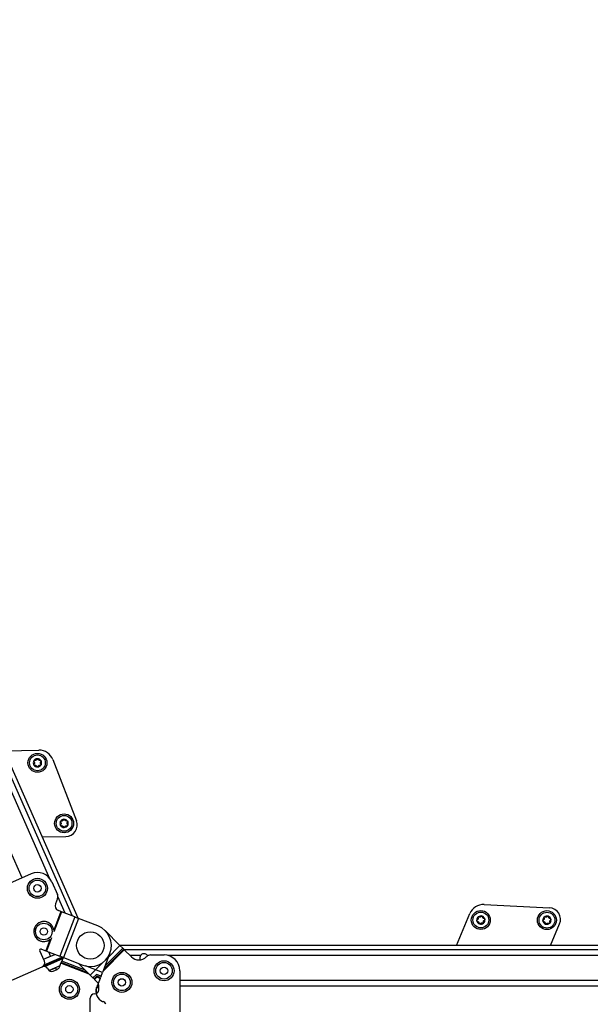
# Model space of a CAD drawing. Extents: x 5 to 415, y 4 to 293.
# Drawn here: x 166 to 184, y 137 to 168 of the extents above; entities that cross this region are included whole.
import ezdxf

# ---------------------------------------------------------------- set-up
doc = ezdxf.new("R2010")
doc.units = 0
doc.linetypes.add('SLD-DURCHGEHEND', pattern=[0])
doc.layers.add('AM_0', color=7, linetype='CONTINUOUS')

msp = doc.modelspace()

# ---------------------------------------------------------------- linework, layer by layer
at = {"layer": 'AM_0', "color": 7, "linetype": 'SLD-DURCHGEHEND'}
for p, q in [((167.46108, 139.95787), (154.88479, 168.4068)), ((167.28077, 140.02764), (154.81026, 168.23727)), ((166.56382, 141.21062), (154.71354, 168.01726)), ((165.67982, 141.23745), (154.27868, 167.02809)), ((165.11691, 145.26065), (166.21292, 145.28057)), ((166.65695, 144.98153), (167.40175, 143.04543)), ((166.32242, 142.53366), (167.0662, 142.54718)), ((165.96501, 141.36352), (163.1297, 140.11013)), ((166.62448, 141.10837), (166.79873, 140.71421)), ((167.04676, 140.11817), (166.81296, 140.64706)), ((166.80173, 140.58668), (166.73611, 140.41707)), ((180.31295, 140.39126), (182.38488, 140.28966)), ((166.91038, 140.17094), (166.68401, 139.58585)), ((166.93328, 140.16208), (166.6869, 139.52527)), ((166.91038, 140.17094), (166.83141, 140.20149)), ((167.35335, 139.99956), (166.87223, 138.75605)), ((166.91038, 140.17094), (166.93328, 140.16208)), ((167.35335, 139.99956), (166.93328, 140.16208)), ((167.35335, 139.99956), (167.46951, 139.95461)), ((179.43499, 139.09556), (179.85991, 140.10605)), ((167.46951, 139.95461), (166.9884, 138.71111)), ((168.08284, 139.71732), (167.46951, 139.95461)), ((182.41656, 139.09556), (182.70492, 139.7813)), ((168.31368, 139.56697), (168.78106, 139.0996)), ((166.57059, 139.2927), (166.42927, 138.92743)), ((166.6135, 139.33556), (166.45216, 138.91857)), ((168.78106, 139.0996), (168.37118, 138.68972)), ((168.86913, 139.01152), (168.78106, 139.0996)), ((228.64228, 139.09556), (168.78509, 139.09556)), ((166.38596, 138.59755), (166.24058, 138.92641)), ((166.29216, 138.98048), (166.42927, 138.92743)), ((166.359, 138.65853), (166.71618, 138.81643)), ((166.359, 138.65853), (166.58321, 138.75764)), ((166.3851, 138.48784), (166.93601, 138.73138)), ((166.45216, 138.91857), (166.42927, 138.92743)), ((166.45216, 138.91857), (166.87223, 138.75605)), ((166.58321, 138.75764), (166.52443, 138.89061)), ((166.9884, 138.71111), (166.87223, 138.75605)), ((168.46403, 138.85501), (168.22553, 138.23857)), ((168.91921, 138.96144), (168.24396, 138.2862)), ((168.90185, 138.97881), (168.26587, 138.34283)), ((168.86913, 139.01152), (168.30717, 138.44956)), ((168.86913, 139.01152), (168.90185, 138.97881)), ((168.91921, 138.96144), (168.90185, 138.97881)), ((168.91921, 138.96144), (169.14465, 138.736)), ((228.64228, 138.95885), (168.9218, 138.95885)), ((169.4341, 138.78143), (169.09922, 138.78143)), ((169.61605, 138.736), (169.6268, 138.74675)), ((169.65734, 138.77086), (169.65046, 138.78143)), ((169.67748, 138.78143), (169.65046, 138.78143)), ((169.74465, 138.79556), (170.17561, 138.79556)), ((228.64228, 138.78143), (170.29366, 138.78143)), ((163.93991, 137.37046), (166.31792, 138.4217)), ((166.97997, 138.71437), (166.31792, 138.4217)), ((166.96296, 138.6704), (166.41206, 138.42687)), ((166.87791, 138.45058), (166.53707, 138.2999)), ((166.86382, 138.41416), (166.91153, 138.53747)), ((166.92039, 138.56037), (166.91153, 138.53747)), ((167.80214, 138.1929), (166.91153, 138.53747)), ((166.92039, 138.56037), (166.93708, 138.60352)), ((167.7592, 138.23584), (166.92039, 138.56037)), ((166.97997, 138.71437), (166.93708, 138.60352)), ((167.67828, 138.31676), (166.93708, 138.60352)), ((166.9884, 138.71111), (167.60172, 138.47381)), ((167.83825, 138.15679), (167.47042, 138.52461)), ((168.22553, 138.23857), (167.68493, 138.44773)), ((168.24812, 138.56667), (167.83825, 138.15679)), ((166.53707, 138.2999), (166.74494, 138.3918)), ((166.66963, 138.28562), (166.79338, 138.34032)), ((166.7719, 138.33082), (166.74494, 138.3918)), ((167.83825, 138.15679), (167.92632, 138.06871)), ((168.03597, 138.17836), (167.92632, 138.06871)), ((168.04738, 138.12434), (167.95904, 138.036)), ((168.05343, 138.09567), (167.9764, 138.01864)), ((168.18059, 138.12241), (168.03597, 138.17836)), ((168.1639, 138.07926), (168.04738, 138.12434)), ((168.15504, 138.05636), (168.05343, 138.09567)), ((168.18059, 138.12241), (168.1639, 138.07926)), ((168.18059, 138.12241), (168.22553, 138.23857)), ((170.67561, 138.29556), (170.67561, 135.19556)), ((167.95904, 138.036), (167.92632, 138.06871)), ((167.95904, 138.036), (167.9764, 138.01864)), ((168.06989, 137.92514), (167.9764, 138.01864)), ((168.15504, 138.05636), (168.03999, 137.75902)), ((168.10895, 137.80737), (168.0587, 137.80737)), ((168.10895, 137.71539), (168.06317, 137.81893)), ((168.10895, 137.69556), (168.10895, 137.83086)), ((168.15504, 138.05636), (168.1639, 138.07926)), ((226.00895, 137.98376), (170.67561, 137.98376)), ((226.00895, 137.80737), (170.67561, 137.80737)), ((168.04228, 137.58009), (168.04228, 137.76492)), ((167.84228, 136.87348), (167.84228, 137.4289)), ((168.23059, 137.32786), (168.24476, 137.32238))]:
    msp.add_line(p, q, dxfattribs=at)
for centre, radius in [((166.16701, 144.87967), 0.3), ((166.16701, 144.87967), 0.25), ((167.01144, 142.9631), 0.3), ((167.01144, 142.9631), 0.25), ((166.16717, 140.90621), 0.31667), ((166.16717, 140.90621), 0.2625), ((166.16717, 140.90621), 0.11667), ((180.20802, 139.90197), 0.3), ((180.20802, 139.90197), 0.25), ((182.30237, 139.89939), 0.3), ((182.30237, 139.89939), 0.25), ((166.37091, 139.53847), 0.2625), ((166.37091, 139.53847), 0.11667), ((167.84228, 139.09556), 0.43333), ((170.17561, 138.29556), 0.31667), ((170.17561, 138.29556), 0.2625), ((170.17561, 138.29556), 0.11667), ((168.84228, 137.9289), 0.31667), ((168.84228, 137.9289), 0.2625), ((167.17955, 137.70924), 0.31667), ((167.17955, 137.70924), 0.2625), ((167.17955, 137.70924), 0.11667), ((168.84228, 137.9289), 0.11667)]:
    msp.add_circle(centre, radius, dxfattribs=at)
for centre, radius, start, end in [((166.2214, 144.81398), 0.46667, 21.041241, 91.041241), ((166.16701, 144.87967), 0.13, 91.400284, 151.400284), ((166.16701, 144.87967), 0.09484, 119.530512, 123.270056), ((166.16701, 144.87967), 0.13, 31.400284, 91.400284), ((166.16701, 144.87967), 0.09484, 59.530512, 63.270056), ((166.16701, 144.87967), 0.13, 151.400284, 211.400284), ((166.16701, 144.87967), 0.13, 211.400284, 271.400284), ((166.16701, 144.87967), 0.09484, 179.530512, 183.270056), ((166.16701, 144.87967), 0.09484, 239.530512, 243.270056), ((166.16701, 144.87967), 0.13, 271.400284, 331.400284), ((166.16701, 144.87967), 0.09484, 299.530512, 303.270056), ((166.16701, 144.87967), 0.09484, 359.530512, 3.270056), ((166.16701, 144.87967), 0.13, 331.400284, 31.400284), ((167.01144, 142.9631), 0.13, 91.400284, 151.400284), ((167.01144, 142.9631), 0.13, 31.400284, 91.400284), ((167.01144, 142.9631), 0.13, 151.400284, 211.400284), ((167.01144, 142.9631), 0.13, 211.400284, 271.400284), ((167.01144, 142.9631), 0.09484, 179.530512, 183.270056), ((167.01144, 142.9631), 0.09484, 119.530512, 123.270056), ((167.01144, 142.9631), 0.09484, 239.530512, 243.270056), ((167.01144, 142.9631), 0.13, 271.400284, 331.400284), ((167.01144, 142.9631), 0.09484, 59.530512, 63.270056), ((167.01144, 142.9631), 0.09484, 299.530512, 303.270056), ((167.05953, 142.91378), 0.36667, 271.041241, 21.041241), ((167.01144, 142.9631), 0.09484, 359.530512, 3.270056), ((167.01144, 142.9631), 0.13, 331.400284, 31.400284), ((166.16717, 140.90621), 0.5, 23.848565, 113.848565), ((166.64629, 140.64682), 0.16667, 338.848565, 23.848565), ((166.89155, 140.35693), 0.16667, 158.848565, 248.848565), ((180.29009, 139.92515), 0.46667, 87.192676, 157.192676), ((182.36692, 139.92344), 0.36667, 337.192676, 87.192676), ((180.20802, 139.90197), 0.13, 130.811843, 190.811843), ((180.20802, 139.90197), 0.13, 70.811843, 130.811843), ((180.20802, 139.90197), 0.09484, 98.942071, 102.681615), ((180.20802, 139.90197), 0.13, 10.811843, 70.811843), ((180.20802, 139.90197), 0.09484, 38.942071, 42.681615), ((182.30237, 139.89939), 0.13, 130.811843, 190.811843), ((182.30237, 139.89939), 0.13, 70.811843, 130.811843), ((182.30237, 139.89939), 0.09484, 98.942071, 102.681615), ((182.30237, 139.89939), 0.13, 10.811843, 70.811843), ((166.37091, 139.53847), 0.31667, 8.6047, 202.149546), ((166.37091, 139.53847), 0.31667, 113.54983, 309.092429), ((166.37091, 139.53847), 0.31667, 8.6047, 113.54983), ((167.84228, 139.09556), 0.66667, 248.848565, 68.848565), ((180.20802, 139.90197), 0.13, 190.811843, 250.811843), ((180.20802, 139.90197), 0.09484, 158.942071, 162.681615), ((180.20802, 139.90197), 0.09484, 218.942071, 222.681615), ((180.20802, 139.90197), 0.13, 250.811843, 310.811843), ((180.20802, 139.90197), 0.09484, 278.942071, 282.681615), ((180.20802, 139.90197), 0.13, 310.811843, 10.811843), ((180.20802, 139.90197), 0.09484, 338.942071, 342.681615), ((182.30237, 139.89939), 0.13, 190.811843, 250.811843), ((182.30237, 139.89939), 0.09484, 158.942071, 162.681615), ((182.30237, 139.89939), 0.09484, 218.942071, 222.681615), ((182.30237, 139.89939), 0.13, 250.811843, 310.811843), ((182.30237, 139.89939), 0.09484, 278.942071, 282.681615), ((182.30237, 139.89939), 0.09484, 38.942071, 42.681615), ((182.30237, 139.89939), 0.13, 310.811843, 10.811843), ((182.30237, 139.89939), 0.09484, 338.942071, 342.681615), ((166.37091, 139.53847), 0.31667, 202.149546, 309.092429), ((166.27757, 138.94277), 0.04044, 68.848565, 203.848565), ((169.38035, 138.97171), 0.33333, 225, 315), ((169.54228, 138.70348), 0.13333, 144.225624, 207.80515), ((169.74465, 138.6289), 0.16667, 90, 135), ((170.17561, 138.29556), 0.5, 0, 90), ((166.26401, 138.54365), 0.13333, 293.848565, 23.848565), ((166.37183, 138.29975), 0.13333, 23.848565, 113.848565), ((166.73947, 138.46227), 0.13333, 293.848565, 338.848565), ((166.61572, 138.40757), 0.13333, 203.848565, 293.848565), ((167.97561, 137.83086), 0.13333, 360, 45), ((167.97561, 137.4289), 0.13333, 90, 180), ((167.97561, 137.69556), 0.13333, 270, 0), ((168.35087, 137.63874), 0.33333, 158.848565, 248.848565), ((168.18463, 137.16694), 0.16667, 23.848565, 68.848565)]:
    msp.add_arc(centre, radius, start, end, dxfattribs=at)
for points, knots in [([(166.05288, 144.9419), (166.05322, 144.94251), (166.05494, 144.94547), (166.05917, 144.95012), (166.0663, 144.95429), (166.07449, 144.95628), (166.07986, 144.95546), (166.08262, 144.95504)], [0, 0, 0, 0, 0.05735812, 0.2811826, 0.50744749, 0.74689421, 1, 1, 1, 1]), ([(166.05288, 144.9419), (166.05322, 144.94251), (166.05494, 144.94547), (166.05917, 144.95012), (166.0663, 144.95429), (166.07449, 144.95628), (166.07986, 144.95546), (166.08262, 144.95504)], [0, 0, 0, 0, 0.05735812, 0.2811826, 0.50744749, 0.74689421, 1, 1, 1, 1]), ([(166.11498, 144.95897), (166.11299, 144.95803), (166.10895, 144.95613), (166.10043, 144.9539), (166.09139, 144.95332), (166.08501, 144.95457), (166.08262, 144.95504)], [0, 0, 0, 0, 0.18803015, 0.38237841, 0.7677347, 1, 1, 1, 1]), ([(166.11498, 144.95897), (166.11299, 144.95803), (166.10895, 144.95613), (166.10043, 144.9539), (166.09139, 144.95332), (166.08501, 144.95457), (166.08262, 144.95504)], [0, 0, 0, 0, 0.18803015, 0.38237841, 0.7677347, 1, 1, 1, 1]), ([(166.13856, 144.98919), (166.1379, 144.9869), (166.13657, 144.98227), (166.13333, 144.976), (166.12934, 144.97041), (166.12506, 144.96584), (166.12176, 144.96333), (166.12027, 144.96219)], [0, 0, 0, 0, 0.22589234, 0.45732496, 0.64574984, 0.83923281, 1, 1, 1, 1]), ([(166.13856, 144.98919), (166.1379, 144.9869), (166.13657, 144.98227), (166.13333, 144.976), (166.12934, 144.97041), (166.12506, 144.96584), (166.12176, 144.96333), (166.12027, 144.96219)], [0, 0, 0, 0, 0.22589234, 0.45732496, 0.64574984, 0.83923281, 1, 1, 1, 1]), ([(166.13856, 144.98919), (166.13957, 144.99213), (166.14162, 144.99803), (166.14849, 145.00497), (166.15638, 145.00891), (166.16168, 145.00942), (166.16384, 145.00963)], [0, 0, 0, 0, 0.2816087, 0.5646141, 0.82245865, 1, 1, 1, 1]), ([(166.13856, 144.98919), (166.13957, 144.99213), (166.14162, 144.99803), (166.14849, 145.00497), (166.15638, 145.00891), (166.16168, 145.00942), (166.16384, 145.00963)], [0, 0, 0, 0, 0.2816087, 0.5646141, 0.82245865, 1, 1, 1, 1]), ([(166.16384, 145.00963), (166.16454, 145.00963), (166.16796, 145.00963), (166.1741, 145.00829), (166.18128, 145.0042), (166.1871, 144.9981), (166.18907, 144.99304), (166.19009, 144.99045)], [0, 0, 0, 0, 0.05745952, 0.28128211, 0.50755036, 0.74700475, 1, 1, 1, 1]), ([(166.16384, 145.00963), (166.16454, 145.00963), (166.16796, 145.00963), (166.1741, 145.00829), (166.18128, 145.0042), (166.1871, 144.9981), (166.18907, 144.99304), (166.19009, 144.99045)], [0, 0, 0, 0, 0.05745952, 0.28128211, 0.50755036, 0.74700475, 1, 1, 1, 1]), ([(166.20967, 144.96438), (166.20787, 144.96563), (166.20419, 144.96819), (166.19801, 144.97444), (166.19298, 144.98199), (166.19088, 144.98813), (166.19009, 144.99045)], [0, 0, 0, 0, 0.18803015, 0.38237841, 0.7677347, 1, 1, 1, 1]), ([(166.20967, 144.96438), (166.20787, 144.96563), (166.20419, 144.96819), (166.19801, 144.97444), (166.19298, 144.98199), (166.19088, 144.98813), (166.19009, 144.99045)], [0, 0, 0, 0, 0.18803015, 0.38237841, 0.7677347, 1, 1, 1, 1]), ([(166.24763, 144.95907), (166.24532, 144.9585), (166.24065, 144.95733), (166.23359, 144.957), (166.22676, 144.95766), (166.22067, 144.95909), (166.21684, 144.96069), (166.21511, 144.96141)], [0, 0, 0, 0, 0.22589213, 0.45732453, 0.64574944, 0.83923245, 1, 1, 1, 1]), ([(166.24763, 144.95907), (166.24532, 144.9585), (166.24065, 144.95733), (166.23359, 144.957), (166.22676, 144.95766), (166.22067, 144.95909), (166.21684, 144.96069), (166.21511, 144.96141)], [0, 0, 0, 0, 0.22589213, 0.45732453, 0.64574944, 0.83923245, 1, 1, 1, 1]), ([(166.24763, 144.95907), (166.25068, 144.95966), (166.25681, 144.96084), (166.26626, 144.95836), (166.27362, 144.9535), (166.27671, 144.94917), (166.27797, 144.9474)], [0, 0, 0, 0, 0.28160819, 0.56461366, 0.82245826, 1, 1, 1, 1]), ([(166.24763, 144.95907), (166.25068, 144.95966), (166.25681, 144.96084), (166.26626, 144.95836), (166.27362, 144.9535), (166.27671, 144.94917), (166.27797, 144.9474)], [0, 0, 0, 0, 0.28160819, 0.56461366, 0.82245826, 1, 1, 1, 1]), ([(166.05794, 144.90978), (166.0559, 144.91214), (166.05182, 144.91685), (166.04924, 144.92627), (166.04977, 144.93508), (166.05198, 144.93992), (166.05288, 144.9419)], [0, 0, 0, 0, 0.28147023, 0.56449248, 0.82235028, 1, 1, 1, 1]), ([(166.05794, 144.90978), (166.0559, 144.91214), (166.05182, 144.91685), (166.04924, 144.92627), (166.04977, 144.93508), (166.05198, 144.93992), (166.05288, 144.9419)], [0, 0, 0, 0, 0.28147023, 0.56449248, 0.82235028, 1, 1, 1, 1]), ([(166.05605, 144.81194), (166.0557, 144.81255), (166.05399, 144.81551), (166.05208, 144.8215), (166.05203, 144.82976), (166.05441, 144.83785), (166.0578, 144.84209), (166.05954, 144.84427)], [0, 0, 0, 0, 0.05745915, 0.28128175, 0.50754999, 0.74700435, 1, 1, 1, 1]), ([(166.05605, 144.81194), (166.0557, 144.81255), (166.05399, 144.81551), (166.05208, 144.8215), (166.05203, 144.82976), (166.05441, 144.83785), (166.0578, 144.84209), (166.05954, 144.84427)], [0, 0, 0, 0, 0.05745915, 0.28128175, 0.50754999, 0.74700435, 1, 1, 1, 1]), ([(166.0864, 144.80027), (166.08334, 144.79968), (166.07721, 144.7985), (166.06776, 144.80098), (166.06041, 144.80584), (166.05731, 144.81017), (166.05605, 144.81194)], [0, 0, 0, 0, 0.28160819, 0.56461366, 0.82245826, 1, 1, 1, 1]), ([(166.0864, 144.80027), (166.08334, 144.79968), (166.07721, 144.7985), (166.06776, 144.80098), (166.06041, 144.80584), (166.05731, 144.81017), (166.05605, 144.81194)], [0, 0, 0, 0, 0.28160819, 0.56461366, 0.82245826, 1, 1, 1, 1]), ([(166.05794, 144.90978), (166.05959, 144.90807), (166.06294, 144.90461), (166.06675, 144.89867), (166.06959, 144.89242), (166.07141, 144.88643), (166.07194, 144.88232), (166.07218, 144.88045)], [0, 0, 0, 0, 0.22583242, 0.45720032, 0.64563523, 0.8391284, 1, 1, 1, 1]), ([(166.05794, 144.90978), (166.05959, 144.90807), (166.06294, 144.90461), (166.06675, 144.89867), (166.06959, 144.89242), (166.07141, 144.88643), (166.07194, 144.88232), (166.07218, 144.88045)], [0, 0, 0, 0, 0.22583242, 0.45720032, 0.64563523, 0.8391284, 1, 1, 1, 1]), ([(166.07233, 144.87426), (166.07214, 144.87207), (166.07177, 144.86761), (166.06944, 144.85913), (166.06542, 144.851), (166.06115, 144.84611), (166.05954, 144.84427)], [0, 0, 0, 0, 0.18803015, 0.38237841, 0.7677347, 1, 1, 1, 1]), ([(166.07233, 144.87426), (166.07214, 144.87207), (166.07177, 144.86761), (166.06944, 144.85913), (166.06542, 144.851), (166.06115, 144.84611), (166.05954, 144.84427)], [0, 0, 0, 0, 0.18803015, 0.38237841, 0.7677347, 1, 1, 1, 1]), ([(166.0864, 144.80027), (166.08871, 144.80084), (166.09338, 144.80201), (166.10043, 144.80234), (166.10727, 144.80168), (166.11336, 144.80025), (166.11719, 144.79865), (166.11892, 144.79793)], [0, 0, 0, 0, 0.22589213, 0.45732453, 0.64574944, 0.83923245, 1, 1, 1, 1]), ([(166.0864, 144.80027), (166.08871, 144.80084), (166.09338, 144.80201), (166.10043, 144.80234), (166.10727, 144.80168), (166.11336, 144.80025), (166.11719, 144.79865), (166.11892, 144.79793)], [0, 0, 0, 0, 0.22589213, 0.45732453, 0.64574944, 0.83923245, 1, 1, 1, 1]), ([(166.12436, 144.79497), (166.12616, 144.79371), (166.12983, 144.79115), (166.13602, 144.7849), (166.14105, 144.77735), (166.14315, 144.77121), (166.14394, 144.7689)], [0, 0, 0, 0, 0.18803015, 0.38237841, 0.7677347, 1, 1, 1, 1]), ([(166.12436, 144.79497), (166.12616, 144.79371), (166.12983, 144.79115), (166.13602, 144.7849), (166.14105, 144.77735), (166.14315, 144.77121), (166.14394, 144.7689)], [0, 0, 0, 0, 0.18803015, 0.38237841, 0.7677347, 1, 1, 1, 1]), ([(166.17019, 144.74971), (166.16949, 144.74971), (166.16607, 144.74971), (166.15992, 144.75106), (166.15274, 144.75514), (166.14693, 144.76124), (166.14495, 144.7663), (166.14394, 144.7689)], [0, 0, 0, 0, 0.05745952, 0.28128211, 0.50755036, 0.74700475, 1, 1, 1, 1]), ([(166.17019, 144.74971), (166.16949, 144.74971), (166.16607, 144.74971), (166.15992, 144.75106), (166.15274, 144.75514), (166.14693, 144.76124), (166.14495, 144.7663), (166.14394, 144.7689)], [0, 0, 0, 0, 0.05745952, 0.28128211, 0.50755036, 0.74700475, 1, 1, 1, 1]), ([(166.19547, 144.77016), (166.19445, 144.76721), (166.19241, 144.76132), (166.18554, 144.75437), (166.17765, 144.75043), (166.17235, 144.74992), (166.17019, 144.74971)], [0, 0, 0, 0, 0.2816087, 0.5646141, 0.82245865, 1, 1, 1, 1]), ([(166.19547, 144.77016), (166.19445, 144.76721), (166.19241, 144.76132), (166.18554, 144.75437), (166.17765, 144.75043), (166.17235, 144.74992), (166.17019, 144.74971)], [0, 0, 0, 0, 0.2816087, 0.5646141, 0.82245865, 1, 1, 1, 1]), ([(166.19547, 144.77016), (166.19613, 144.77244), (166.19745, 144.77707), (166.20069, 144.78334), (166.20468, 144.78893), (166.20896, 144.7935), (166.21226, 144.79601), (166.21376, 144.79715)], [0, 0, 0, 0, 0.22589234, 0.45732496, 0.64574984, 0.83923281, 1, 1, 1, 1]), ([(166.19547, 144.77016), (166.19613, 144.77244), (166.19745, 144.77707), (166.20069, 144.78334), (166.20468, 144.78893), (166.20896, 144.7935), (166.21226, 144.79601), (166.21376, 144.79715)], [0, 0, 0, 0, 0.22589234, 0.45732496, 0.64574984, 0.83923281, 1, 1, 1, 1]), ([(166.21904, 144.80038), (166.22103, 144.80131), (166.22508, 144.80321), (166.23359, 144.80544), (166.24264, 144.80602), (166.24901, 144.80477), (166.25141, 144.8043)], [0, 0, 0, 0, 0.18803015, 0.38237841, 0.7677347, 1, 1, 1, 1]), ([(166.21904, 144.80038), (166.22103, 144.80131), (166.22508, 144.80321), (166.23359, 144.80544), (166.24264, 144.80602), (166.24901, 144.80477), (166.25141, 144.8043)], [0, 0, 0, 0, 0.18803015, 0.38237841, 0.7677347, 1, 1, 1, 1]), ([(166.28115, 144.81744), (166.2808, 144.81684), (166.27909, 144.81387), (166.27486, 144.80923), (166.26773, 144.80505), (166.25954, 144.80306), (166.25417, 144.80388), (166.25141, 144.8043)], [0, 0, 0, 0, 0.05735812, 0.2811826, 0.50744749, 0.74689421, 1, 1, 1, 1]), ([(166.28115, 144.81744), (166.2808, 144.81684), (166.27909, 144.81387), (166.27486, 144.80923), (166.26773, 144.80505), (166.25954, 144.80306), (166.25417, 144.80388), (166.25141, 144.8043)], [0, 0, 0, 0, 0.05735812, 0.2811826, 0.50744749, 0.74689421, 1, 1, 1, 1]), ([(166.2617, 144.88508), (166.26188, 144.88727), (166.26226, 144.89173), (166.26459, 144.90022), (166.26861, 144.90834), (166.27288, 144.91324), (166.27448, 144.91508)], [0, 0, 0, 0, 0.18803015, 0.38237841, 0.7677347, 1, 1, 1, 1]), ([(166.2617, 144.88508), (166.26188, 144.88727), (166.26226, 144.89173), (166.26459, 144.90022), (166.26861, 144.90834), (166.27288, 144.91324), (166.27448, 144.91508)], [0, 0, 0, 0, 0.18803015, 0.38237841, 0.7677347, 1, 1, 1, 1]), ([(166.27608, 144.84956), (166.27443, 144.85127), (166.27109, 144.85473), (166.26728, 144.86067), (166.26443, 144.86692), (166.26262, 144.87291), (166.26209, 144.87703), (166.26185, 144.87889)], [0, 0, 0, 0, 0.22583242, 0.45720032, 0.64563523, 0.8391284, 1, 1, 1, 1]), ([(166.27608, 144.84956), (166.27443, 144.85127), (166.27109, 144.85473), (166.26728, 144.86067), (166.26443, 144.86692), (166.26262, 144.87291), (166.26209, 144.87703), (166.26185, 144.87889)], [0, 0, 0, 0, 0.22583242, 0.45720032, 0.64563523, 0.8391284, 1, 1, 1, 1]), ([(166.27797, 144.9474), (166.27832, 144.9468), (166.28004, 144.94383), (166.28194, 144.93784), (166.282, 144.92958), (166.27962, 144.92149), (166.27623, 144.91725), (166.27448, 144.91508)], [0, 0, 0, 0, 0.05745915, 0.28128175, 0.50754999, 0.74700435, 1, 1, 1, 1]), ([(166.27797, 144.9474), (166.27832, 144.9468), (166.28004, 144.94383), (166.28194, 144.93784), (166.282, 144.92958), (166.27962, 144.92149), (166.27623, 144.91725), (166.27448, 144.91508)], [0, 0, 0, 0, 0.05745915, 0.28128175, 0.50754999, 0.74700435, 1, 1, 1, 1]), ([(166.27608, 144.84956), (166.27812, 144.84721), (166.28221, 144.84249), (166.28479, 144.83307), (166.28426, 144.82427), (166.28205, 144.81942), (166.28115, 144.81744)], [0, 0, 0, 0, 0.281470226, 0.564492478, 0.822350277, 1, 1, 1, 1]), ([(166.27608, 144.84956), (166.27812, 144.84721), (166.28221, 144.84249), (166.28479, 144.83307), (166.28426, 144.82427), (166.28205, 144.81942), (166.28115, 144.81744)], [0, 0, 0, 0, 0.281470226, 0.564492478, 0.822350277, 1, 1, 1, 1]), ([(166.98298, 143.07262), (166.984, 143.07556), (166.98604, 143.08146), (166.99292, 143.0884), (167.00081, 143.09234), (167.0061, 143.09286), (167.00827, 143.09307)], [0, 0, 0, 0, 0.2816087, 0.5646141, 0.82245865, 1, 1, 1, 1]), ([(166.98298, 143.07262), (166.984, 143.07556), (166.98604, 143.08146), (166.99292, 143.0884), (167.00081, 143.09234), (167.0061, 143.09286), (167.00827, 143.09307)], [0, 0, 0, 0, 0.2816087, 0.5646141, 0.82245865, 1, 1, 1, 1]), ([(167.00827, 143.09307), (167.00896, 143.09307), (167.01239, 143.09306), (167.01853, 143.09172), (167.02571, 143.08764), (167.03153, 143.08153), (167.0335, 143.07648), (167.03452, 143.07388)], [0, 0, 0, 0, 0.05745952, 0.28128211, 0.50755036, 0.74700475, 1, 1, 1, 1]), ([(167.00827, 143.09307), (167.00896, 143.09307), (167.01239, 143.09306), (167.01853, 143.09172), (167.02571, 143.08764), (167.03153, 143.08153), (167.0335, 143.07648), (167.03452, 143.07388)], [0, 0, 0, 0, 0.05745952, 0.28128211, 0.50755036, 0.74700475, 1, 1, 1, 1]), ([(166.90237, 142.99322), (166.90033, 142.99557), (166.89625, 143.00028), (166.89367, 143.00971), (166.8942, 143.01851), (166.8964, 143.02336), (166.8973, 143.02533)], [0, 0, 0, 0, 0.28147023, 0.56449248, 0.82235028, 1, 1, 1, 1]), ([(166.90237, 142.99322), (166.90033, 142.99557), (166.89625, 143.00028), (166.89367, 143.00971), (166.8942, 143.01851), (166.8964, 143.02336), (166.8973, 143.02533)], [0, 0, 0, 0, 0.28147023, 0.56449248, 0.82235028, 1, 1, 1, 1]), ([(166.90048, 142.89537), (166.90013, 142.89598), (166.89842, 142.89894), (166.89651, 142.90494), (166.89646, 142.91319), (166.89884, 142.92128), (166.90223, 142.92552), (166.90397, 142.9277)], [0, 0, 0, 0, 0.05745915, 0.28128175, 0.50754999, 0.74700435, 1, 1, 1, 1]), ([(166.90048, 142.89537), (166.90013, 142.89598), (166.89842, 142.89894), (166.89651, 142.90494), (166.89646, 142.91319), (166.89884, 142.92128), (166.90223, 142.92552), (166.90397, 142.9277)], [0, 0, 0, 0, 0.05745915, 0.28128175, 0.50754999, 0.74700435, 1, 1, 1, 1]), ([(166.8973, 143.02533), (166.89765, 143.02594), (166.89936, 143.0289), (166.9036, 143.03355), (166.91072, 143.03773), (166.91892, 143.03971), (166.92429, 143.03889), (166.92705, 143.03847)], [0, 0, 0, 0, 0.05735812, 0.2811826, 0.50744749, 0.74689421, 1, 1, 1, 1]), ([(166.8973, 143.02533), (166.89765, 143.02594), (166.89936, 143.0289), (166.9036, 143.03355), (166.91072, 143.03773), (166.91892, 143.03971), (166.92429, 143.03889), (166.92705, 143.03847)], [0, 0, 0, 0, 0.05735812, 0.2811826, 0.50744749, 0.74689421, 1, 1, 1, 1]), ([(166.93083, 142.8837), (166.92777, 142.88311), (166.92164, 142.88193), (166.91219, 142.88441), (166.90484, 142.88927), (166.90174, 142.89361), (166.90048, 142.89537)], [0, 0, 0, 0, 0.28160819, 0.56461366, 0.82245826, 1, 1, 1, 1]), ([(166.93083, 142.8837), (166.92777, 142.88311), (166.92164, 142.88193), (166.91219, 142.88441), (166.90484, 142.88927), (166.90174, 142.89361), (166.90048, 142.89537)], [0, 0, 0, 0, 0.28160819, 0.56461366, 0.82245826, 1, 1, 1, 1]), ([(166.90237, 142.99322), (166.90402, 142.99151), (166.90737, 142.98804), (166.91118, 142.9821), (166.91402, 142.97585), (166.91584, 142.96986), (166.91636, 142.96575), (166.9166, 142.96388)], [0, 0, 0, 0, 0.22583242, 0.45720032, 0.64563523, 0.8391284, 1, 1, 1, 1]), ([(166.90237, 142.99322), (166.90402, 142.99151), (166.90737, 142.98804), (166.91118, 142.9821), (166.91402, 142.97585), (166.91584, 142.96986), (166.91636, 142.96575), (166.9166, 142.96388)], [0, 0, 0, 0, 0.22583242, 0.45720032, 0.64563523, 0.8391284, 1, 1, 1, 1]), ([(166.91676, 142.95769), (166.91657, 142.9555), (166.91619, 142.95104), (166.91387, 142.94256), (166.90985, 142.93443), (166.90558, 142.92954), (166.90397, 142.9277)], [0, 0, 0, 0, 0.18803015, 0.38237841, 0.7677347, 1, 1, 1, 1]), ([(166.91676, 142.95769), (166.91657, 142.9555), (166.91619, 142.95104), (166.91387, 142.94256), (166.90985, 142.93443), (166.90558, 142.92954), (166.90397, 142.9277)], [0, 0, 0, 0, 0.18803015, 0.38237841, 0.7677347, 1, 1, 1, 1]), ([(166.95941, 143.0424), (166.95742, 143.04146), (166.95337, 143.03956), (166.94486, 143.03733), (166.93582, 143.03675), (166.92944, 143.038), (166.92705, 143.03847)], [0, 0, 0, 0, 0.18803015, 0.38237841, 0.7677347, 1, 1, 1, 1]), ([(166.95941, 143.0424), (166.95742, 143.04146), (166.95337, 143.03956), (166.94486, 143.03733), (166.93582, 143.03675), (166.92944, 143.038), (166.92705, 143.03847)], [0, 0, 0, 0, 0.18803015, 0.38237841, 0.7677347, 1, 1, 1, 1]), ([(166.93083, 142.8837), (166.93314, 142.88428), (166.93781, 142.88544), (166.94486, 142.88577), (166.95169, 142.88511), (166.95779, 142.88369), (166.96161, 142.88209), (166.96335, 142.88136)], [0, 0, 0, 0, 0.22589213, 0.45732453, 0.64574944, 0.83923245, 1, 1, 1, 1]), ([(166.93083, 142.8837), (166.93314, 142.88428), (166.93781, 142.88544), (166.94486, 142.88577), (166.95169, 142.88511), (166.95779, 142.88369), (166.96161, 142.88209), (166.96335, 142.88136)], [0, 0, 0, 0, 0.22589213, 0.45732453, 0.64574944, 0.83923245, 1, 1, 1, 1]), ([(166.98298, 143.07262), (166.98233, 143.07033), (166.981, 143.0657), (166.97776, 143.05943), (166.97377, 143.05384), (166.96949, 143.04928), (166.96619, 143.04676), (166.9647, 143.04562)], [0, 0, 0, 0, 0.22589234, 0.45732496, 0.64574984, 0.83923281, 1, 1, 1, 1]), ([(166.98298, 143.07262), (166.98233, 143.07033), (166.981, 143.0657), (166.97776, 143.05943), (166.97377, 143.05384), (166.96949, 143.04928), (166.96619, 143.04676), (166.9647, 143.04562)], [0, 0, 0, 0, 0.22589234, 0.45732496, 0.64574984, 0.83923281, 1, 1, 1, 1]), ([(166.96878, 142.8784), (166.97059, 142.87714), (166.97426, 142.87459), (166.98045, 142.86833), (166.98547, 142.86079), (166.98758, 142.85464), (166.98837, 142.85233)], [0, 0, 0, 0, 0.18803015, 0.38237841, 0.7677347, 1, 1, 1, 1]), ([(166.96878, 142.8784), (166.97059, 142.87714), (166.97426, 142.87459), (166.98045, 142.86833), (166.98547, 142.86079), (166.98758, 142.85464), (166.98837, 142.85233)], [0, 0, 0, 0, 0.18803015, 0.38237841, 0.7677347, 1, 1, 1, 1]), ([(167.01462, 142.83314), (167.01392, 142.83314), (167.0105, 142.83314), (167.00435, 142.83449), (166.99717, 142.83857), (166.99136, 142.84468), (166.98938, 142.84973), (166.98837, 142.85233)], [0, 0, 0, 0, 0.05745952, 0.28128211, 0.50755036, 0.74700475, 1, 1, 1, 1]), ([(167.01462, 142.83314), (167.01392, 142.83314), (167.0105, 142.83314), (167.00435, 142.83449), (166.99717, 142.83857), (166.99136, 142.84468), (166.98938, 142.84973), (166.98837, 142.85233)], [0, 0, 0, 0, 0.05745952, 0.28128211, 0.50755036, 0.74700475, 1, 1, 1, 1]), ([(167.0399, 142.85359), (167.03888, 142.85065), (167.03684, 142.84475), (167.02997, 142.83781), (167.02208, 142.83387), (167.01678, 142.83335), (167.01462, 142.83314)], [0, 0, 0, 0, 0.2816087, 0.5646141, 0.82245865, 1, 1, 1, 1]), ([(167.0399, 142.85359), (167.03888, 142.85065), (167.03684, 142.84475), (167.02997, 142.83781), (167.02208, 142.83387), (167.01678, 142.83335), (167.01462, 142.83314)], [0, 0, 0, 0, 0.2816087, 0.5646141, 0.82245865, 1, 1, 1, 1]), ([(167.0541, 143.04781), (167.05229, 143.04907), (167.04862, 143.05162), (167.04243, 143.05788), (167.03741, 143.06542), (167.03531, 143.07157), (167.03452, 143.07388)], [0, 0, 0, 0, 0.18803015, 0.38237841, 0.7677347, 1, 1, 1, 1]), ([(167.0541, 143.04781), (167.05229, 143.04907), (167.04862, 143.05162), (167.04243, 143.05788), (167.03741, 143.06542), (167.03531, 143.07157), (167.03452, 143.07388)], [0, 0, 0, 0, 0.18803015, 0.38237841, 0.7677347, 1, 1, 1, 1]), ([(167.0399, 142.85359), (167.04056, 142.85588), (167.04188, 142.8605), (167.04512, 142.86678), (167.04911, 142.87236), (167.05339, 142.87693), (167.05669, 142.87944), (167.05819, 142.88058)], [0, 0, 0, 0, 0.22589234, 0.45732496, 0.64574984, 0.83923281, 1, 1, 1, 1]), ([(167.0399, 142.85359), (167.04056, 142.85588), (167.04188, 142.8605), (167.04512, 142.86678), (167.04911, 142.87236), (167.05339, 142.87693), (167.05669, 142.87944), (167.05819, 142.88058)], [0, 0, 0, 0, 0.22589234, 0.45732496, 0.64574984, 0.83923281, 1, 1, 1, 1]), ([(167.09206, 143.04251), (167.08975, 143.04193), (167.08508, 143.04077), (167.07802, 143.04044), (167.07119, 143.0411), (167.06509, 143.04252), (167.06127, 143.04412), (167.05953, 143.04485)], [0, 0, 0, 0, 0.22589213, 0.45732453, 0.64574944, 0.83923245, 1, 1, 1, 1]), ([(167.09206, 143.04251), (167.08975, 143.04193), (167.08508, 143.04077), (167.07802, 143.04044), (167.07119, 143.0411), (167.06509, 143.04252), (167.06127, 143.04412), (167.05953, 143.04485)], [0, 0, 0, 0, 0.22589213, 0.45732453, 0.64574944, 0.83923245, 1, 1, 1, 1]), ([(167.06347, 142.88381), (167.06546, 142.88474), (167.06951, 142.88665), (167.07802, 142.88888), (167.08707, 142.88946), (167.09344, 142.88821), (167.09584, 142.88773)], [0, 0, 0, 0, 0.18803015, 0.38237841, 0.7677347, 1, 1, 1, 1]), ([(167.06347, 142.88381), (167.06546, 142.88474), (167.06951, 142.88665), (167.07802, 142.88888), (167.08707, 142.88946), (167.09344, 142.88821), (167.09584, 142.88773)], [0, 0, 0, 0, 0.18803015, 0.38237841, 0.7677347, 1, 1, 1, 1]), ([(167.09206, 143.04251), (167.09511, 143.0431), (167.10124, 143.04428), (167.11069, 143.0418), (167.11805, 143.03693), (167.12114, 143.0326), (167.1224, 143.03084)], [0, 0, 0, 0, 0.28160819, 0.56461366, 0.82245826, 1, 1, 1, 1]), ([(167.09206, 143.04251), (167.09511, 143.0431), (167.10124, 143.04428), (167.11069, 143.0418), (167.11805, 143.03693), (167.12114, 143.0326), (167.1224, 143.03084)], [0, 0, 0, 0, 0.28160819, 0.56461366, 0.82245826, 1, 1, 1, 1]), ([(167.12558, 142.90087), (167.12523, 142.90027), (167.12352, 142.89731), (167.11928, 142.89266), (167.11216, 142.88848), (167.10396, 142.8865), (167.0986, 142.88731), (167.09584, 142.88773)], [0, 0, 0, 0, 0.05735812, 0.2811826, 0.50744749, 0.74689421, 1, 1, 1, 1]), ([(167.12558, 142.90087), (167.12523, 142.90027), (167.12352, 142.89731), (167.11928, 142.89266), (167.11216, 142.88848), (167.10396, 142.8865), (167.0986, 142.88731), (167.09584, 142.88773)], [0, 0, 0, 0, 0.05735812, 0.2811826, 0.50744749, 0.74689421, 1, 1, 1, 1]), ([(167.10613, 142.96851), (167.10631, 142.97071), (167.10669, 142.97516), (167.10901, 142.98365), (167.11304, 142.99177), (167.11731, 142.99667), (167.11891, 142.99851)], [0, 0, 0, 0, 0.18803015, 0.38237841, 0.7677347, 1, 1, 1, 1]), ([(167.10613, 142.96851), (167.10631, 142.97071), (167.10669, 142.97516), (167.10901, 142.98365), (167.11304, 142.99177), (167.11731, 142.99667), (167.11891, 142.99851)], [0, 0, 0, 0, 0.18803015, 0.38237841, 0.7677347, 1, 1, 1, 1]), ([(167.12051, 142.93299), (167.11886, 142.9347), (167.11552, 142.93816), (167.11171, 142.94411), (167.10886, 142.95035), (167.10705, 142.95635), (167.10652, 142.96046), (167.10628, 142.96233)], [0, 0, 0, 0, 0.22583242, 0.45720032, 0.64563523, 0.8391284, 1, 1, 1, 1]), ([(167.12051, 142.93299), (167.11886, 142.9347), (167.11552, 142.93816), (167.11171, 142.94411), (167.10886, 142.95035), (167.10705, 142.95635), (167.10652, 142.96046), (167.10628, 142.96233)], [0, 0, 0, 0, 0.22583242, 0.45720032, 0.64563523, 0.8391284, 1, 1, 1, 1]), ([(167.1224, 143.03084), (167.12275, 143.03023), (167.12446, 143.02727), (167.12637, 143.02127), (167.12643, 143.01301), (167.12405, 143.00493), (167.12065, 143.00069), (167.11891, 142.99851)], [0, 0, 0, 0, 0.05745915, 0.28128175, 0.50754999, 0.74700435, 1, 1, 1, 1]), ([(167.1224, 143.03084), (167.12275, 143.03023), (167.12446, 143.02727), (167.12637, 143.02127), (167.12643, 143.01301), (167.12405, 143.00493), (167.12065, 143.00069), (167.11891, 142.99851)], [0, 0, 0, 0, 0.05745915, 0.28128175, 0.50754999, 0.74700435, 1, 1, 1, 1]), ([(167.12051, 142.93299), (167.12255, 142.93064), (167.12664, 142.92592), (167.12922, 142.9165), (167.12868, 142.9077), (167.12648, 142.90285), (167.12558, 142.90087)], [0, 0, 0, 0, 0.28147023, 0.56449248, 0.82235028, 1, 1, 1, 1]), ([(167.12051, 142.93299), (167.12255, 142.93064), (167.12664, 142.92592), (167.12922, 142.9165), (167.12868, 142.9077), (167.12648, 142.90285), (167.12558, 142.90087)], [0, 0, 0, 0, 0.28147023, 0.56449248, 0.82235028, 1, 1, 1, 1]), ([(180.11651, 139.96851), (180.11543, 139.97143), (180.11326, 139.97729), (180.11416, 139.98701), (180.11775, 139.99507), (180.12152, 139.99883), (180.12306, 140.00036)], [0, 0, 0, 0, 0.28147023, 0.56449248, 0.82235028, 1, 1, 1, 1]), ([(180.11651, 139.96851), (180.11745, 139.96633), (180.11936, 139.96192), (180.12084, 139.95501), (180.12131, 139.94816), (180.1209, 139.94192), (180.11995, 139.93788), (180.11952, 139.93605)], [0, 0, 0, 0, 0.22583242, 0.45720032, 0.64563523, 0.8391284, 1, 1, 1, 1]), ([(180.12306, 140.00036), (180.1236, 140.00081), (180.12624, 140.00298), (180.13184, 140.00584), (180.13998, 140.00725), (180.14835, 140.00622), (180.15309, 140.00357), (180.15552, 140.0022)], [0, 0, 0, 0, 0.05735812, 0.2811826, 0.50744749, 0.74689421, 1, 1, 1, 1]), ([(180.1872, 139.9945), (180.18501, 139.99432), (180.18055, 139.99396), (180.1718, 139.99487), (180.16313, 139.99751), (180.1576, 140.00092), (180.15552, 140.0022)], [0, 0, 0, 0, 0.18803015, 0.38237841, 0.7677347, 1, 1, 1, 1]), ([(180.21989, 140.0145), (180.21848, 140.01259), (180.21561, 140.00872), (180.21037, 140.00399), (180.20467, 140.00016), (180.19905, 139.99739), (180.19508, 139.9962), (180.19328, 139.99566)], [0, 0, 0, 0, 0.22589234, 0.45732496, 0.64574984, 0.83923281, 1, 1, 1, 1]), ([(180.21989, 140.0145), (180.22188, 140.01689), (180.22587, 140.0217), (180.23474, 140.02578), (180.24351, 140.02669), (180.24865, 140.02531), (180.25075, 140.02475)], [0, 0, 0, 0, 0.2816087, 0.5646141, 0.82245865, 1, 1, 1, 1]), ([(180.25075, 140.02475), (180.25141, 140.0245), (180.25461, 140.0233), (180.25989, 140.01988), (180.26517, 140.01353), (180.26847, 140.00577), (180.26854, 140.00035), (180.26858, 139.99756)], [0, 0, 0, 0, 0.05745952, 0.28128211, 0.50755036, 0.74700475, 1, 1, 1, 1]), ([(180.27774, 139.96627), (180.2765, 139.96808), (180.27396, 139.97176), (180.27036, 139.97979), (180.26831, 139.98862), (180.2685, 139.99511), (180.26858, 139.99756)], [0, 0, 0, 0, 0.18803015, 0.38237841, 0.7677347, 1, 1, 1, 1]), ([(182.21085, 139.96594), (182.20977, 139.96885), (182.20761, 139.97471), (182.20851, 139.98443), (182.2121, 139.99249), (182.21587, 139.99625), (182.2174, 139.99778)], [0, 0, 0, 0, 0.28147023, 0.56449248, 0.82235028, 1, 1, 1, 1]), ([(182.21085, 139.96594), (182.2118, 139.96375), (182.21371, 139.95934), (182.21519, 139.95243), (182.21566, 139.94559), (182.21525, 139.93934), (182.21429, 139.9353), (182.21386, 139.93347)], [0, 0, 0, 0, 0.22583242, 0.45720032, 0.64563523, 0.8391284, 1, 1, 1, 1]), ([(182.2174, 139.99778), (182.21794, 139.99823), (182.22059, 140.0004), (182.22619, 140.00326), (182.23432, 140.00467), (182.24269, 140.00364), (182.24743, 140.00099), (182.24987, 139.99963)], [0, 0, 0, 0, 0.05735812, 0.2811826, 0.50744749, 0.74689421, 1, 1, 1, 1]), ([(182.28155, 139.99192), (182.27936, 139.99174), (182.2749, 139.99139), (182.26614, 139.99229), (182.25747, 139.99493), (182.25194, 139.99834), (182.24987, 139.99963)], [0, 0, 0, 0, 0.18803015, 0.38237841, 0.7677347, 1, 1, 1, 1]), ([(182.31424, 140.01192), (182.31282, 140.01001), (182.30995, 140.00614), (182.30471, 140.00141), (182.29901, 139.99758), (182.2934, 139.99481), (182.28943, 139.99362), (182.28763, 139.99308)], [0, 0, 0, 0, 0.22589234, 0.45732496, 0.64574984, 0.83923281, 1, 1, 1, 1]), ([(182.31424, 140.01192), (182.31623, 140.01432), (182.32021, 140.01912), (182.32909, 140.0232), (182.33786, 140.02412), (182.343, 140.02273), (182.3451, 140.02217)], [0, 0, 0, 0, 0.2816087, 0.5646141, 0.82245865, 1, 1, 1, 1]), ([(182.3451, 140.02217), (182.34575, 140.02192), (182.34896, 140.02072), (182.35423, 140.0173), (182.35952, 140.01095), (182.36282, 140.00319), (182.36289, 139.99777), (182.36292, 139.99498)], [0, 0, 0, 0, 0.05745952, 0.28128211, 0.50755036, 0.74700475, 1, 1, 1, 1]), ([(182.37209, 139.96369), (182.37084, 139.9655), (182.3683, 139.96918), (182.36471, 139.97721), (182.36266, 139.98604), (182.36285, 139.99254), (182.36292, 139.99498)], [0, 0, 0, 0, 0.18803015, 0.38237841, 0.7677347, 1, 1, 1, 1]), ([(180.08033, 139.87759), (180.08022, 139.87828), (180.07966, 139.88165), (180.07998, 139.88793), (180.08283, 139.89568), (180.0879, 139.90242), (180.09257, 139.90519), (180.09497, 139.90662)], [0, 0, 0, 0, 0.05745915, 0.28128175, 0.50754999, 0.74700435, 1, 1, 1, 1]), ([(180.10464, 139.85599), (180.10157, 139.85651), (180.09541, 139.85756), (180.08744, 139.86321), (180.08226, 139.87034), (180.08089, 139.87549), (180.08033, 139.87759)], [0, 0, 0, 0, 0.28160819, 0.56461366, 0.82245826, 1, 1, 1, 1]), ([(180.11748, 139.9302), (180.11654, 139.92822), (180.11462, 139.92418), (180.10946, 139.91705), (180.10284, 139.91086), (180.09712, 139.90778), (180.09497, 139.90662)], [0, 0, 0, 0, 0.18803015, 0.38237841, 0.7677347, 1, 1, 1, 1]), ([(180.10464, 139.85599), (180.107, 139.85572), (180.11178, 139.85516), (180.1185, 139.85299), (180.12466, 139.84997), (180.12987, 139.84649), (180.13289, 139.84365), (180.13426, 139.84236)], [0, 0, 0, 0, 0.22589213, 0.45732453, 0.64574944, 0.83923245, 1, 1, 1, 1]), ([(180.1383, 139.83768), (180.13955, 139.83587), (180.14209, 139.83218), (180.14568, 139.82415), (180.14773, 139.81532), (180.14754, 139.80883), (180.14747, 139.80639)], [0, 0, 0, 0, 0.18803015, 0.38237841, 0.7677347, 1, 1, 1, 1]), ([(180.1653, 139.77919), (180.16464, 139.77944), (180.16144, 139.78064), (180.15616, 139.78406), (180.15087, 139.79041), (180.14758, 139.79817), (180.14751, 139.8036), (180.14747, 139.80639)], [0, 0, 0, 0, 0.05745952, 0.28128211, 0.50755036, 0.74700475, 1, 1, 1, 1]), ([(180.19615, 139.78944), (180.19416, 139.78705), (180.19018, 139.78224), (180.1813, 139.77816), (180.17253, 139.77725), (180.16739, 139.77863), (180.1653, 139.77919)], [0, 0, 0, 0, 0.2816087, 0.5646141, 0.82245865, 1, 1, 1, 1]), ([(180.19615, 139.78944), (180.19757, 139.79135), (180.20044, 139.79522), (180.20568, 139.79995), (180.21138, 139.80378), (180.21699, 139.80655), (180.22096, 139.80774), (180.22276, 139.80828)], [0, 0, 0, 0, 0.22589234, 0.45732496, 0.64574984, 0.83923281, 1, 1, 1, 1]), ([(180.22884, 139.80944), (180.23104, 139.80962), (180.2355, 139.80998), (180.24425, 139.80907), (180.25292, 139.80643), (180.25845, 139.80302), (180.26053, 139.80174)], [0, 0, 0, 0, 0.18803015, 0.38237841, 0.7677347, 1, 1, 1, 1]), ([(180.29299, 139.80358), (180.29245, 139.80314), (180.28981, 139.80096), (180.28421, 139.7981), (180.27607, 139.7967), (180.2677, 139.79772), (180.26296, 139.80037), (180.26053, 139.80174)], [0, 0, 0, 0, 0.05735812, 0.2811826, 0.50744749, 0.74689421, 1, 1, 1, 1]), ([(180.31141, 139.94795), (180.30905, 139.94823), (180.30427, 139.94878), (180.29755, 139.95095), (180.29138, 139.95397), (180.28618, 139.95745), (180.28316, 139.96029), (180.28179, 139.96158)], [0, 0, 0, 0, 0.22589213, 0.45732453, 0.64574944, 0.83923245, 1, 1, 1, 1]), ([(180.29954, 139.83543), (180.30062, 139.83251), (180.30279, 139.82666), (180.30189, 139.81693), (180.29829, 139.80888), (180.29453, 139.80511), (180.29299, 139.80358)], [0, 0, 0, 0, 0.28147023, 0.56449248, 0.82235028, 1, 1, 1, 1]), ([(180.29954, 139.83543), (180.29859, 139.83761), (180.29668, 139.84203), (180.2952, 139.84893), (180.29474, 139.85578), (180.29514, 139.86203), (180.2961, 139.86606), (180.29653, 139.86789)], [0, 0, 0, 0, 0.22583242, 0.45720032, 0.64563523, 0.8391284, 1, 1, 1, 1]), ([(180.29856, 139.87374), (180.29951, 139.87573), (180.30143, 139.87977), (180.30659, 139.88689), (180.31321, 139.89308), (180.31893, 139.89616), (180.32108, 139.89732)], [0, 0, 0, 0, 0.18803015, 0.38237841, 0.7677347, 1, 1, 1, 1]), ([(180.31141, 139.94795), (180.31448, 139.94743), (180.32063, 139.94638), (180.32861, 139.94074), (180.33378, 139.9336), (180.33516, 139.92845), (180.33572, 139.92636)], [0, 0, 0, 0, 0.28160819, 0.56461366, 0.82245826, 1, 1, 1, 1]), ([(180.33572, 139.92636), (180.33583, 139.92567), (180.33639, 139.92229), (180.33607, 139.91601), (180.33321, 139.90826), (180.32814, 139.90152), (180.32348, 139.89875), (180.32108, 139.89732)], [0, 0, 0, 0, 0.05745915, 0.281281752, 0.50754999, 0.747004353, 1, 1, 1, 1]), ([(182.17468, 139.87501), (182.17456, 139.8757), (182.174, 139.87907), (182.17432, 139.88536), (182.17718, 139.8931), (182.18225, 139.89984), (182.18692, 139.90261), (182.18931, 139.90404)], [0, 0, 0, 0, 0.05745915, 0.28128175, 0.50754999, 0.74700435, 1, 1, 1, 1]), ([(182.19898, 139.85341), (182.19591, 139.85393), (182.18976, 139.85498), (182.18179, 139.86063), (182.17661, 139.86777), (182.17524, 139.87291), (182.17468, 139.87501)], [0, 0, 0, 0, 0.28160819, 0.56461366, 0.82245826, 1, 1, 1, 1]), ([(182.21183, 139.92762), (182.21088, 139.92564), (182.20896, 139.9216), (182.2038, 139.91447), (182.19718, 139.90828), (182.19146, 139.9052), (182.18931, 139.90404)], [0, 0, 0, 0, 0.18803015, 0.38237841, 0.7677347, 1, 1, 1, 1]), ([(182.19898, 139.85341), (182.20134, 139.85314), (182.20613, 139.85258), (182.21285, 139.85041), (182.21901, 139.84739), (182.22422, 139.84391), (182.22723, 139.84107), (182.2286, 139.83978)], [0, 0, 0, 0, 0.22589213, 0.45732453, 0.64574944, 0.83923245, 1, 1, 1, 1]), ([(182.23265, 139.8351), (182.2339, 139.83329), (182.23644, 139.8296), (182.24003, 139.82157), (182.24208, 139.81274), (182.24189, 139.80625), (182.24182, 139.80381)], [0, 0, 0, 0, 0.18803015, 0.38237841, 0.7677347, 1, 1, 1, 1]), ([(182.25964, 139.77661), (182.25899, 139.77686), (182.25578, 139.77806), (182.2505, 139.78148), (182.24522, 139.78783), (182.24192, 139.79559), (182.24185, 139.80102), (182.24182, 139.80381)], [0, 0, 0, 0, 0.05745952, 0.28128211, 0.50755036, 0.74700475, 1, 1, 1, 1]), ([(182.2905, 139.78686), (182.28851, 139.78447), (182.28452, 139.77967), (182.27565, 139.77558), (182.26688, 139.77467), (182.26174, 139.77605), (182.25964, 139.77661)], [0, 0, 0, 0, 0.2816087, 0.5646141, 0.82245865, 1, 1, 1, 1]), ([(182.2905, 139.78686), (182.29192, 139.78877), (182.29478, 139.79264), (182.30003, 139.79737), (182.30572, 139.8012), (182.31134, 139.80397), (182.31531, 139.80516), (182.31711, 139.8057)], [0, 0, 0, 0, 0.22589234, 0.45732496, 0.64574984, 0.83923281, 1, 1, 1, 1]), ([(182.32319, 139.80686), (182.32538, 139.80704), (182.32984, 139.8074), (182.33859, 139.80649), (182.34727, 139.80385), (182.35279, 139.80044), (182.35487, 139.79916)], [0, 0, 0, 0, 0.18803015, 0.38237841, 0.7677347, 1, 1, 1, 1]), ([(182.38733, 139.801), (182.38679, 139.80056), (182.38415, 139.79838), (182.37855, 139.79552), (182.37041, 139.79412), (182.36204, 139.79514), (182.35731, 139.7978), (182.35487, 139.79916)], [0, 0, 0, 0, 0.05735812, 0.2811826, 0.50744749, 0.74689421, 1, 1, 1, 1]), ([(182.40576, 139.94538), (182.40339, 139.94565), (182.39861, 139.9462), (182.39189, 139.94837), (182.38573, 139.95139), (182.38052, 139.95487), (182.3775, 139.95771), (182.37613, 139.959)], [0, 0, 0, 0, 0.22589213, 0.45732453, 0.64574944, 0.83923245, 1, 1, 1, 1]), ([(182.39389, 139.83285), (182.39497, 139.82993), (182.39713, 139.82408), (182.39623, 139.81435), (182.39264, 139.8063), (182.38887, 139.80254), (182.38733, 139.801)], [0, 0, 0, 0, 0.28147023, 0.56449248, 0.82235028, 1, 1, 1, 1]), ([(182.39389, 139.83285), (182.39294, 139.83503), (182.39103, 139.83945), (182.38955, 139.84635), (182.38908, 139.8532), (182.38949, 139.85945), (182.39044, 139.86348), (182.39088, 139.86531)], [0, 0, 0, 0, 0.22583242, 0.45720032, 0.64563523, 0.8391284, 1, 1, 1, 1]), ([(182.39291, 139.87116), (182.39385, 139.87315), (182.39577, 139.87719), (182.40093, 139.88431), (182.40756, 139.89051), (182.41327, 139.89359), (182.41543, 139.89474)], [0, 0, 0, 0, 0.18803015, 0.38237841, 0.7677347, 1, 1, 1, 1]), ([(182.40576, 139.94538), (182.40882, 139.94485), (182.41498, 139.9438), (182.42295, 139.93816), (182.42813, 139.93102), (182.4295, 139.92588), (182.43006, 139.92378)], [0, 0, 0, 0, 0.28160819, 0.56461366, 0.82245826, 1, 1, 1, 1]), ([(182.43006, 139.92378), (182.43018, 139.92309), (182.43074, 139.91971), (182.43041, 139.91343), (182.42756, 139.90568), (182.42249, 139.89894), (182.41782, 139.89617), (182.41543, 139.89474)], [0, 0, 0, 0, 0.05745915, 0.281281752, 0.50754999, 0.747004353, 1, 1, 1, 1]), ([(169.65046, 138.78143), (169.64066, 138.79257), (169.62108, 138.81484), (169.57992, 138.83386), (169.53528, 138.83919), (169.49165, 138.82929), (169.45694, 138.80886), (169.44083, 138.78951), (169.4341, 138.78143)], [0, 0, 0, 0, 0.17524335, 0.35018321, 0.52901838, 0.7013211, 0.87531749, 1, 1, 1, 1])]:
    msp.add_open_spline(points, degree=3, knots=knots, dxfattribs=at)

doc.saveas('drawing.dxf')
